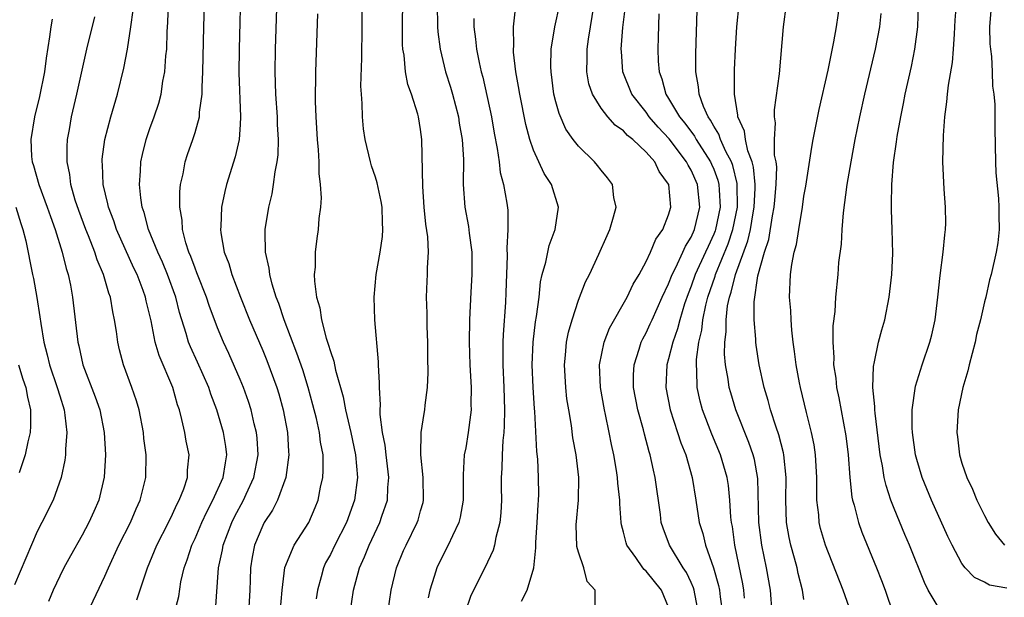
# Model space of a CAD drawing. Units: inches. Extents: x 2514000 to 2517000, y 1545000 to 1548000.
# Drawn here: x 2515157 to 2515245, y 1545882 to 1545934 of the extents above; entities that cross this region are included whole.
import ezdxf

# ---------------------------------------------------------------- set-up
doc = ezdxf.new("R2010")
doc.units = ezdxf.units.IN
doc.header["$MEASUREMENT"] = 0
doc.layers.add('LD25141545_2ft', color=134, linetype='Continuous')

msp = doc.modelspace()

# ---------------------------------------------------------------- linework, layer by layer
at = {"layer": 'LD25141545_2ft'}
for points, elevation in [([(2515180.546, 1545881), (2515180.717, 1545883), (2515180.974, 1545885.026), (2515181.799, 1545887), (2515183.081, 1545889), (2515183.66, 1545890.34), (2515183.927, 1545891), (2515184.136, 1545892.136), (2515184.336, 1545893), (2515184.376, 1545893.624), (2515184.356, 1545895), (2515184.139, 1545896.139), (2515184.051, 1545897), (2515183.774, 1545898.226), (2515183.459, 1545899.459), (2515183.028, 1545901), (2515182.546, 1545902.546), (2515182.038, 1545904.038), (2515180.895, 1545907), (2515180.435, 1545908.435), (2515180.205, 1545909), (2515179.831, 1545910.169), (2515179.624, 1545911), (2515179.569, 1545911.568), (2515179.244, 1545913), (2515179.212, 1545914.788), (2515179.225, 1545915), (2515179.548, 1545917), (2515179.832, 1545918.168), (2515179.967, 1545919), (2515180.107, 1545920.107), (2515180.288, 1545921), (2515180.366, 1545921.634), (2515180.402, 1545923), (2515180.327, 1545924.327), (2515180.32, 1545925), (2515180.175, 1545927), (2515180.111, 1545929), (2515180.141, 1545931), (2515180.456, 1545941)], 6722), ([(2515174.815, 1545881.185), (2515175.071, 1545885), (2515175.43, 1545886.57), (2515175.498, 1545887), (2515176.256, 1545889), (2515176.498, 1545889.502), (2515177.293, 1545891), (2515177.526, 1545891.526), (2515178.224, 1545893), (2515178.595, 1545895), (2515178.503, 1545896.503), (2515178.447, 1545897), (2515178.251, 1545897.75), (2515177.969, 1545899), (2515177.738, 1545899.738), (2515177.285, 1545901), (2515177, 1545901.688), (2515175.992, 1545903.992), (2515175.517, 1545905), (2515175, 1545906.28), (2515174.263, 1545908.263), (2515174.029, 1545909), (2515173.227, 1545911), (2515173.171, 1545911.17), (2515173, 1545911.568), (2515172.62, 1545912.62), (2515172.45, 1545913), (2515172.181, 1545913.819), (2515171.885, 1545915), (2515171.845, 1545915.845), (2515171.644, 1545917), (2515171.652, 1545918.348), (2515171.724, 1545919), (2515171.945, 1545919.944), (2515172.122, 1545921), (2515172.337, 1545921.664), (2515172.803, 1545923), (2515173, 1545923.624), (2515173.388, 1545925), (2515173.404, 1545925.404), (2515173.635, 1545927), (2515173.631, 1545927.631), (2515173.699, 1545929), (2515173.774, 1545933), (2515173.892, 1545937)], 6726), ([(2515177.075, 1545937), (2515176.9, 1545931), (2515176.89, 1545928.89), (2515177.041, 1545925), (2515177, 1545924.332), (2515176.902, 1545923), (2515176.554, 1545921.446), (2515175.799, 1545919), (2515175.635, 1545918.365), (2515175.351, 1545917), (2515175.277, 1545915.277), (2515175.249, 1545915), (2515175.278, 1545914.722), (2515175.589, 1545913), (2515175.989, 1545911.989), (2515176.265, 1545911), (2515177.041, 1545909), (2515177.838, 1545907), (2515179, 1545904.273), (2515179.37, 1545903.37), (2515180.241, 1545901), (2515180.42, 1545900.42), (2515180.814, 1545899), (2515181.202, 1545897), (2515181.297, 1545895.296), (2515181.328, 1545895), (2515181.049, 1545893), (2515180.32, 1545891), (2515179.884, 1545890.115), (2515179.129, 1545889), (2515179, 1545888.753), (2515178.278, 1545887), (2515178.065, 1545885.935), (2515177.905, 1545885), (2515177.888, 1545883.888), (2515177.851, 1545883), (2515177.737, 1545881)], 6724), ([(2515171.186, 1545881), (2515171.555, 1545882.445), (2515171.754, 1545883.754), (2515172.026, 1545885), (2515172.299, 1545885.701), (2515172.722, 1545887), (2515173, 1545887.578), (2515173.607, 1545889), (2515174.04, 1545889.96), (2515174.585, 1545891), (2515175.487, 1545893), (2515175.689, 1545894.311), (2515175.834, 1545895), (2515175.746, 1545895.746), (2515175.537, 1545897), (2515174.935, 1545899), (2515174.403, 1545900.403), (2515174.217, 1545901), (2515173.223, 1545903.223), (2515172.59, 1545904.59), (2515172.433, 1545905), (2515172.217, 1545905.783), (2515171.636, 1545907.636), (2515171.293, 1545909), (2515170.562, 1545911), (2515170.104, 1545912.104), (2515169.689, 1545913), (2515168.871, 1545915), (2515168.5, 1545916.5), (2515168.317, 1545917), (2515168.181, 1545917.819), (2515168.081, 1545919), (2515168.176, 1545920.176), (2515168.195, 1545921), (2515168.329, 1545921.671), (2515168.663, 1545923), (2515169, 1545923.98), (2515169.374, 1545925), (2515169.78, 1545926.219), (2515169.989, 1545927), (2515170.157, 1545928.157), (2515170.327, 1545929), (2515170.418, 1545930.418), (2515170.487, 1545931), (2515170.54, 1545932.54), (2515170.602, 1545933.397), (2515170.65, 1545935)], 6728), ([(2515186.752, 1545881), (2515187.043, 1545883), (2515187.58, 1545885), (2515188.034, 1545885.966), (2515188.438, 1545887), (2515189.386, 1545889), (2515189.562, 1545889.562), (2515190.06, 1545891), (2515190.104, 1545892.104), (2515190.191, 1545893), (2515189.951, 1545895), (2515189.866, 1545895.866), (2515189.633, 1545897), (2515189.42, 1545898.581), (2515189.425, 1545899), (2515189.459, 1545899.459), (2515189.347, 1545901), (2515189.367, 1545901.368), (2515189.271, 1545903), (2515189.271, 1545903.271), (2515188.941, 1545907), (2515188.879, 1545909), (2515189.072, 1545911), (2515189.419, 1545913), (2515189.614, 1545914.386), (2515189.661, 1545915), (2515189.622, 1545915.622), (2515189.585, 1545917), (2515189.502, 1545917.501), (2515189.15, 1545919.15), (2515189, 1545919.64), (2515188.656, 1545920.656), (2515188.557, 1545921), (2515188.087, 1545923), (2515187.942, 1545923.942), (2515187.837, 1545925), (2515187.827, 1545926.173), (2515187.751, 1545927), (2515187.715, 1545927.715), (2515187.802, 1545930.198), (2515187.812, 1545933), (2515187.808, 1545935)], 6718), ([(2515190.104, 1545881), (2515190.388, 1545883), (2515190.856, 1545885), (2515191.489, 1545886.511), (2515191.71, 1545887), (2515192.705, 1545889), (2515192.781, 1545889.218), (2515193, 1545890.053), (2515193.216, 1545890.784), (2515193.266, 1545891), (2515193.235, 1545893), (2515193.009, 1545895), (2515193.041, 1545897), (2515193.309, 1545898.691), (2515193.377, 1545899), (2515193.412, 1545899.412), (2515193.621, 1545901), (2515193.683, 1545902.317), (2515193.647, 1545903.647), (2515193.651, 1545905), (2515193.595, 1545906.405), (2515193.593, 1545907.593), (2515193.52, 1545909), (2515193.573, 1545910.427), (2515193.61, 1545911), (2515193.617, 1545911.617), (2515193.706, 1545913), (2515193.648, 1545914.352), (2515193.478, 1545915.478), (2515193.324, 1545917), (2515193.189, 1545918.811), (2515193.118, 1545923), (2515193, 1545923.864), (2515192.811, 1545925), (2515192.751, 1545925.249), (2515192.19, 1545927), (2515191.877, 1545927.877), (2515191.67, 1545929), (2515191.533, 1545930.467), (2515191.433, 1545931), (2515191.407, 1545931.407), (2515191.398, 1545933), (2515191.419, 1545935.419)], 6716), ([(2515194.485, 1545935), (2515194.501, 1545933), (2515194.528, 1545932.528), (2515194.725, 1545931), (2515195.218, 1545929), (2515195.642, 1545927.642), (2515195.825, 1545927), (2515196.351, 1545925), (2515196.428, 1545924.428), (2515196.683, 1545923), (2515196.795, 1545921.205), (2515196.787, 1545919), (2515196.933, 1545917), (2515197.257, 1545915.257), (2515197.307, 1545914.693), (2515197.534, 1545913), (2515197.552, 1545911), (2515197.453, 1545909.453), (2515197.325, 1545907), (2515197.303, 1545905), (2515197.371, 1545903), (2515197.481, 1545901), (2515197.465, 1545899.465), (2515197.475, 1545899), (2515197.442, 1545898.558), (2515197.229, 1545897), (2515197, 1545895.646), (2515196.874, 1545895), (2515196.764, 1545893.236), (2515196.777, 1545892.777), (2515196.776, 1545891), (2515196.513, 1545889.486), (2515196.396, 1545889), (2515195.823, 1545887.823), (2515195.455, 1545887), (2515195, 1545886.139), (2515194.442, 1545885), (2515194.215, 1545884.215), (2515193.817, 1545883), (2515193.667, 1545882.333)], 6714), ([(2515208.49, 1545881.51), (2515208.48, 1545883), (2515207.776, 1545883.776), (2515207.476, 1545885), (2515207, 1545886.384), (2515206.865, 1545886.865), (2515206.803, 1545888.803), (2515207.004, 1545890.996), (2515207.025, 1545893), (2515206.785, 1545895), (2515206.513, 1545896.513), (2515206.371, 1545897.629), (2515206.134, 1545899), (2515205.984, 1545899.984), (2515205.874, 1545901), (2515205.76, 1545903), (2515205.86, 1545903.86), (2515205.945, 1545905), (2515206.115, 1545905.885), (2515206.437, 1545907), (2515207, 1545908.742), (2515207.639, 1545910.361), (2515207.966, 1545911), (2515208.819, 1545912.819), (2515209.536, 1545914.464), (2515209.791, 1545915), (2515210.122, 1545916.122), (2515210.335, 1545917), (2515210.142, 1545917.858), (2515210.011, 1545919), (2515209.588, 1545919.588), (2515209, 1545920.264), (2515208.691, 1545920.691), (2515208.43, 1545921), (2515207, 1545922.389), (2515206.528, 1545923), (2515205.895, 1545923.895), (2515205.282, 1545925.282), (2515205, 1545926.325), (2515204.831, 1545927), (2515204.57, 1545929), (2515204.551, 1545929.449), (2515204.588, 1545931), (2515204.902, 1545933), (2515205.342, 1545935)], 6708), ([(2515215, 1545881.499), (2515214.374, 1545883), (2515213, 1545884.702), (2515212.837, 1545884.837), (2515212.713, 1545885), (2515212.084, 1545885.916), (2515211.292, 1545887), (2515211.217, 1545887.217), (2515211, 1545888.155), (2515210.813, 1545888.813), (2515210.787, 1545889), (2515210.662, 1545890.662), (2515210.664, 1545891), (2515210.493, 1545892.493), (2515210.467, 1545893), (2515210.379, 1545893.621), (2515210.138, 1545895), (2515209.927, 1545895.927), (2515209.73, 1545897), (2515209.395, 1545898.605), (2515209.299, 1545899), (2515208.952, 1545901), (2515208.877, 1545903), (2515209.282, 1545905), (2515209.762, 1545906.238), (2515211.32, 1545909), (2515211.853, 1545910.147), (2515212.37, 1545911), (2515213, 1545912.154), (2515213.399, 1545913), (2515213.861, 1545914.139), (2515214.477, 1545915), (2515215, 1545916.312), (2515215.196, 1545917), (2515215.016, 1545918.984), (2515215, 1545919.027), (2515214.15, 1545920.15), (2515213.761, 1545921), (2515213, 1545921.878), (2515211.809, 1545923), (2515211.354, 1545923.354), (2515211, 1545923.759), (2515210.257, 1545924.257), (2515209.592, 1545925), (2515209, 1545925.774), (2515208.238, 1545927), (2515207.93, 1545927.93), (2515207.747, 1545929), (2515207.787, 1545930.213), (2515207.772, 1545931), (2515207.888, 1545931.888), (2515208.408, 1545935)], 6706), ([(2515217.659, 1545881), (2515217.322, 1545882.678), (2515217.27, 1545883), (2515217.211, 1545883.211), (2515217, 1545883.682), (2515216.568, 1545884.568), (2515216.281, 1545885), (2515215.07, 1545887), (2515214.501, 1545888.501), (2515214.349, 1545889), (2515214.271, 1545889.73), (2515213.812, 1545893), (2515213.645, 1545893.646), (2515213.36, 1545895), (2515213.27, 1545895.27), (2515212.848, 1545896.848), (2515212.757, 1545897.243), (2515212.266, 1545899), (2515211.887, 1545901), (2515211.887, 1545902.113), (2515211.927, 1545903), (2515212.384, 1545904.384), (2515212.56, 1545905), (2515212.702, 1545905.298), (2515213, 1545905.831), (2515213.373, 1545906.627), (2515213.526, 1545907), (2515214.433, 1545909), (2515215, 1545910.185), (2515215.307, 1545911), (2515215.642, 1545911.643), (2515216.267, 1545913), (2515216.481, 1545913.519), (2515217, 1545914.324), (2515217.298, 1545915), (2515217.771, 1545917), (2515217.57, 1545919), (2515217, 1545920.277), (2515216.723, 1545920.723), (2515216.596, 1545921), (2515215.041, 1545923.04), (2515214.069, 1545924.07), (2515213.278, 1545925), (2515213, 1545925.402), (2515211.733, 1545927), (2515210.947, 1545929), (2515210.804, 1545930.804), (2515210.8, 1545931), (2515210.941, 1545932.941), (2515211.168, 1545934.832)], 6704), ([(2515224.189, 1545881), (2515224.023, 1545883), (2515223.68, 1545885), (2515223.27, 1545887), (2515223.002, 1545889), (2515222.902, 1545892.902), (2515222.6, 1545894.6), (2515222.493, 1545895), (2515222.117, 1545896.117), (2515220.958, 1545899), (2515220.502, 1545900.502), (2515220.366, 1545901), (2515220.278, 1545901.722), (2515220.046, 1545903), (2515219.955, 1545903.955), (2515219.969, 1545905), (2515220.086, 1545905.914), (2515220.087, 1545907), (2515220.228, 1545908.228), (2515220.389, 1545909), (2515220.551, 1545909.449), (2515220.922, 1545911), (2515222.015, 1545913.985), (2515222.242, 1545915), (2515222.488, 1545916.488), (2515222.587, 1545917), (2515222.664, 1545918.664), (2515222.661, 1545919), (2515222.523, 1545920.523), (2515222.394, 1545921), (2515222.022, 1545921.978), (2515221.802, 1545923), (2515221.717, 1545923.717), (2515221.142, 1545925), (2515221.144, 1545925.144), (2515220.827, 1545927), (2515220.838, 1545929.162), (2515220.918, 1545931), (2515221.035, 1545933), (2515221.247, 1545935)], 6698), ([(2515227, 1545882.184), (2515226.881, 1545883), (2515226.484, 1545884.484), (2515226.382, 1545885), (2515226.159, 1545885.84), (2515225.823, 1545887), (2515225.681, 1545887.68), (2515225.448, 1545889), (2515225.387, 1545891), (2515225.414, 1545893), (2515225.211, 1545895), (2515225.178, 1545895.178), (2515224.773, 1545896.773), (2515224.52, 1545897.48), (2515224.035, 1545899), (2515223.819, 1545899.819), (2515223.455, 1545901), (2515223.017, 1545902.983), (2515222.754, 1545904.754), (2515222.729, 1545905), (2515222.729, 1545905.271), (2515222.587, 1545907), (2515222.581, 1545908.581), (2515222.906, 1545910.906), (2515223.499, 1545913), (2515223.869, 1545914.131), (2515224.208, 1545916.208), (2515224.368, 1545917), (2515224.403, 1545917.597), (2515224.537, 1545919), (2515224.578, 1545920.578), (2515224.523, 1545921), (2515224.398, 1545921.603), (2515224.399, 1545923), (2515224.474, 1545924.474), (2515224.377, 1545925), (2515224.385, 1545925.615), (2515224.817, 1545928.817), (2515225.181, 1545933), (2515225.453, 1545935)], 6696), ([(2515231.169, 1545881), (2515230.475, 1545883), (2515228.893, 1545887), (2515228.474, 1545888.474), (2515228.348, 1545889), (2515228.306, 1545889.693), (2515228.153, 1545891), (2515228.132, 1545892.132), (2515228.148, 1545893), (2515228.035, 1545895), (2515227.9, 1545895.9), (2515227.679, 1545897), (2515227.229, 1545898.772), (2515226.69, 1545901), (2515226.611, 1545901.389), (2515226.306, 1545903), (2515226.17, 1545904.17), (2515226.048, 1545905), (2515225.925, 1545906.075), (2515225.859, 1545907), (2515225.826, 1545907.826), (2515225.726, 1545909), (2515225.795, 1545911), (2515225.909, 1545911.909), (2515226.126, 1545913), (2515226.321, 1545913.679), (2515226.529, 1545915), (2515226.869, 1545917), (2515227, 1545917.963), (2515227.155, 1545918.845), (2515227.688, 1545922.312), (2515227.817, 1545923), (2515228.033, 1545924.033), (2515228.337, 1545925.663), (2515229.139, 1545929.139), (2515229.647, 1545931.647), (2515229.875, 1545933), (2515230.166, 1545935)], 6694), ([(2515239, 1545881.367), (2515238.012, 1545883), (2515237.677, 1545883.677), (2515236.346, 1545887), (2515235.944, 1545887.944), (2515235, 1545890.256), (2515234.715, 1545891), (2515234.279, 1545892.279), (2515234.122, 1545893), (2515233.967, 1545894.033), (2515233.763, 1545895), (2515233.302, 1545898.698), (2515233.284, 1545899), (2515233.293, 1545899.293), (2515233.101, 1545901), (2515233.154, 1545902.846), (2515233.255, 1545903.255), (2515233.618, 1545905), (2515233.897, 1545906.104), (2515234.157, 1545907), (2515234.561, 1545909), (2515234.797, 1545911), (2515234.874, 1545912.874), (2515234.825, 1545915), (2515234.746, 1545916.746), (2515234.771, 1545917.229), (2515234.782, 1545919), (2515234.946, 1545920.946), (2515235.215, 1545922.785), (2515235.269, 1545923.269), (2515235.576, 1545925), (2515235.828, 1545926.172), (2515235.976, 1545927), (2515236.529, 1545929.471), (2515236.838, 1545931), (2515237.086, 1545933), (2515237.164, 1545935)], 6690), ([(2515245, 1545883.195), (2515243.46, 1545883.46), (2515243, 1545883.709), (2515242.125, 1545884.125), (2515241.298, 1545885), (2515241, 1545885.384), (2515240.134, 1545887), (2515239.765, 1545887.765), (2515238.309, 1545891), (2515237.489, 1545893), (2515237, 1545894.586), (2515236.886, 1545895), (2515236.609, 1545897), (2515236.583, 1545897.418), (2515236.597, 1545899), (2515236.899, 1545901.101), (2515237.494, 1545903), (2515238.167, 1545905), (2515238.334, 1545905.666), (2515238.627, 1545907), (2515238.864, 1545909), (2515239.064, 1545910.936), (2515239.348, 1545913), (2515239.482, 1545914.518), (2515239.55, 1545915), (2515239.564, 1545915.564), (2515239.534, 1545917), (2515239.424, 1545918.576), (2515239.323, 1545921), (2515239.357, 1545923.357), (2515239.485, 1545925), (2515239.681, 1545926.319), (2515239.724, 1545927), (2515239.813, 1545927.813), (2515240.166, 1545929.834), (2515240.267, 1545931), (2515240.333, 1545932.333), (2515240.389, 1545933), (2515240.413, 1545933.587), (2515240.513, 1545935)], 6688), ([(2515163.472, 1545881), (2515165, 1545884.236), (2515165.319, 1545885), (2515166.249, 1545887), (2515167.264, 1545889), (2515167.772, 1545890.228), (2515168.142, 1545891), (2515168.637, 1545893), (2515168.656, 1545895), (2515168.471, 1545896.471), (2515168.421, 1545897), (2515168.047, 1545899), (2515167.81, 1545899.81), (2515167.408, 1545901), (2515166.666, 1545903), (2515166.317, 1545904.317), (2515166.157, 1545905), (2515166.03, 1545905.969), (2515165.861, 1545907), (2515165.7, 1545907.701), (2515165.494, 1545909), (2515165.355, 1545909.355), (2515164.89, 1545911), (2515164.317, 1545912.317), (2515164.109, 1545913), (2515163.547, 1545914.453), (2515163.317, 1545915), (2515162.694, 1545916.694), (2515162.385, 1545917.614), (2515161.987, 1545919), (2515161.885, 1545919.885), (2515161.654, 1545921), (2515161.656, 1545922.345), (2515161.7, 1545923), (2515161.868, 1545923.868), (2515162.056, 1545925), (2515162.527, 1545927), (2515163.405, 1545931), (2515164.114, 1545933.886)], 6732), ([(2515167.85, 1545882.15), (2515168.776, 1545885), (2515169.605, 1545887), (2515170.634, 1545889), (2515171, 1545889.744), (2515171.39, 1545890.609), (2515171.599, 1545891), (2515171.993, 1545891.994), (2515172.319, 1545893), (2515172.339, 1545893.661), (2515172.488, 1545895), (2515172.225, 1545896.226), (2515172.095, 1545897), (2515171.844, 1545898.156), (2515171.611, 1545899), (2515171.454, 1545899.454), (2515171.026, 1545901), (2515169.818, 1545903.818), (2515169.477, 1545905), (2515169.098, 1545906.901), (2515168.67, 1545908.67), (2515168.607, 1545909), (2515168.397, 1545909.603), (2515167.87, 1545911), (2515167.587, 1545911.587), (2515166.041, 1545915), (2515165.787, 1545915.787), (2515165.324, 1545917), (2515165.281, 1545917.281), (2515164.864, 1545919), (2515164.782, 1545920.782), (2515164.754, 1545921), (2515164.769, 1545921.231), (2515165.009, 1545923), (2515165.538, 1545925), (2515166.118, 1545927), (2515166.682, 1545929.318), (2515167, 1545931), (2515167.319, 1545933), (2515167.527, 1545934.473)], 6730), ([(2515183.852, 1545934.148), (2515183.677, 1545929), (2515183.641, 1545926.359), (2515183.698, 1545925), (2515183.83, 1545923), (2515183.924, 1545922.076), (2515183.974, 1545921), (2515183.97, 1545919.97), (2515184.098, 1545919), (2515184.182, 1545917.818), (2515184.121, 1545917), (2515183.986, 1545915.985), (2515183.926, 1545915), (2515183.801, 1545914.199), (2515183.65, 1545913), (2515183.648, 1545911.648), (2515183.579, 1545911), (2515183.584, 1545910.417), (2515183.785, 1545909), (2515184.064, 1545908.064), (2515184.204, 1545907), (2515184.624, 1545905.376), (2515184.821, 1545904.821), (2515185, 1545904.168), (2515185.315, 1545903.315), (2515185.463, 1545902.537), (2515186.147, 1545900.147), (2515186.355, 1545899), (2515186.824, 1545897), (2515187.239, 1545895), (2515187.395, 1545893), (2515187.137, 1545891), (2515186.42, 1545889), (2515185.399, 1545887), (2515185, 1545886.176), (2515184.58, 1545885.42), (2515184.379, 1545885), (2515184.184, 1545884.184), (2515183.86, 1545883), (2515183.755, 1545882.245)], 6720), ([(2515201.959, 1545882.041), (2515202.455, 1545883), (2515203.034, 1545885), (2515203.23, 1545886.771), (2515203.217, 1545887), (2515203.226, 1545887.226), (2515203.35, 1545889), (2515203.428, 1545890.572), (2515203.472, 1545891), (2515203.481, 1545891.481), (2515203.469, 1545893), (2515203.384, 1545894.616), (2515203.308, 1545895.308), (2515203.138, 1545898.862), (2515203.111, 1545899.111), (2515202.996, 1545900.996), (2515202.907, 1545903), (2515202.978, 1545905), (2515203.199, 1545906.801), (2515203.291, 1545907.291), (2515203.512, 1545909), (2515203.646, 1545910.354), (2515203.797, 1545911), (2515204.112, 1545912.112), (2515204.274, 1545913), (2515204.413, 1545913.587), (2515204.934, 1545915), (2515205.229, 1545917), (2515204.607, 1545919), (2515203.968, 1545919.968), (2515203.474, 1545921), (2515203, 1545922.04), (2515202.677, 1545923), (2515202.329, 1545924.329), (2515201.794, 1545927), (2515201.694, 1545927.694), (2515201.448, 1545929), (2515201.255, 1545930.745), (2515201.244, 1545931), (2515201.267, 1545931.267), (2515201.251, 1545933), (2515201.424, 1545934.576)], 6710), ([(2515214.126, 1545934.126), (2515214.055, 1545932.055), (2515214.031, 1545931), (2515214.071, 1545929.929), (2515214.143, 1545929), (2515214.383, 1545928.383), (2515214.759, 1545927), (2515215, 1545926.642), (2515215.967, 1545925), (2515216.437, 1545924.437), (2515217.282, 1545923.282), (2515217.43, 1545923), (2515218.719, 1545921), (2515218.807, 1545920.807), (2515219, 1545920.352), (2515219.374, 1545919.374), (2515219.462, 1545919), (2515219.466, 1545918.534), (2515219.568, 1545917), (2515219.161, 1545915), (2515219.122, 1545914.878), (2515219, 1545914.58), (2515218.491, 1545913.509), (2515218.274, 1545913), (2515217.357, 1545911), (2515217, 1545909.977), (2515216.715, 1545909.285), (2515216.414, 1545908.414), (2515215.981, 1545907), (2515215.796, 1545906.204), (2515215.366, 1545905), (2515215, 1545903.527), (2515214.841, 1545903), (2515214.735, 1545901), (2515215.126, 1545899), (2515215.796, 1545897), (2515216.086, 1545896.086), (2515216.513, 1545895), (2515217.085, 1545893), (2515217.418, 1545891), (2515217.713, 1545889), (2515218.025, 1545888.025), (2515218.264, 1545887), (2515218.983, 1545884.983), (2515219.427, 1545883.427), (2515219.505, 1545883), (2515219.572, 1545882.428), (2515219.779, 1545881)], 6702), ([(2515221.716, 1545882.284), (2515221.656, 1545883), (2515221.572, 1545883.572), (2515220.879, 1545887), (2515220.646, 1545888.646), (2515220.57, 1545889), (2515220.517, 1545889.483), (2515220.425, 1545891), (2515220.294, 1545892.294), (2515220.188, 1545893), (2515219.607, 1545895), (2515218.838, 1545896.838), (2515217.999, 1545899), (2515217.785, 1545899.785), (2515217.522, 1545901), (2515217.508, 1545902.492), (2515217.454, 1545903), (2515217.461, 1545903.46), (2515217.675, 1545905), (2515217.928, 1545906.072), (2515218.023, 1545907), (2515218.293, 1545908.293), (2515218.478, 1545909), (2515219.122, 1545910.878), (2515219.15, 1545911), (2515220.28, 1545913.72), (2515220.697, 1545915), (2515221.092, 1545917), (2515221.079, 1545919), (2515221.073, 1545919.073), (2515220.682, 1545920.682), (2515220.561, 1545921), (2515220.076, 1545921.924), (2515219.603, 1545923), (2515219.458, 1545923.458), (2515219, 1545924.183), (2515218.719, 1545924.719), (2515218.506, 1545925), (2515218.09, 1545925.91), (2515217.704, 1545927), (2515217.657, 1545927.657), (2515217.4, 1545929), (2515217.4, 1545930.6), (2515217.526, 1545934.474)], 6700), ([(2515233.823, 1545934.177), (2515233.702, 1545933), (2515233.325, 1545931), (2515232.366, 1545927), (2515231.917, 1545925), (2515231.51, 1545923), (2515231.142, 1545921), (2515230.813, 1545919), (2515230.475, 1545916.475), (2515230.348, 1545915), (2515230.284, 1545913.716), (2515230.069, 1545912.069), (2515229.999, 1545911), (2515229.798, 1545909), (2515229.725, 1545907.725), (2515229.552, 1545906.448), (2515229.543, 1545905), (2515229.639, 1545903.639), (2515229.616, 1545903), (2515229.809, 1545901.809), (2515229.877, 1545901), (2515230.081, 1545900.081), (2515230.71, 1545896.71), (2515230.925, 1545895), (2515231.075, 1545893), (2515231.251, 1545891.251), (2515231.309, 1545891), (2515231.449, 1545890.551), (2515231.833, 1545889), (2515232.142, 1545888.142), (2515233.424, 1545885), (2515233.867, 1545883.867), (2515234.191, 1545883), (2515234.893, 1545880.893)], 6692), ([(2515243.556, 1545934.445), (2515243.458, 1545933), (2515243.485, 1545931.485), (2515243.54, 1545931), (2515243.641, 1545930.359), (2515243.694, 1545929), (2515243.717, 1545927.717), (2515243.839, 1545927), (2515243.909, 1545926.091), (2515243.927, 1545923.927), (2515243.989, 1545921), (2515244.025, 1545920.025), (2515244.254, 1545917.746), (2515244.292, 1545917), (2515244.274, 1545916.274), (2515244.307, 1545915), (2515244.175, 1545913.825), (2515244.037, 1545913), (2515243.605, 1545911), (2515243.461, 1545910.539), (2515243.12, 1545909), (2515243, 1545908.585), (2515242.655, 1545907), (2515242.309, 1545905.691), (2515242.173, 1545905), (2515241.645, 1545903), (2515241.538, 1545902.462), (2515241.098, 1545901), (2515240.682, 1545899), (2515240.552, 1545897), (2515240.609, 1545896.609), (2515240.789, 1545895), (2515241, 1545894.283), (2515241.432, 1545893), (2515241.955, 1545891.955), (2515242.341, 1545891), (2515243, 1545889.626), (2515243.323, 1545889), (2515243.985, 1545887.984), (2515244.775, 1545887)], 6686), ([(2515160.34, 1545933.66), (2515160.208, 1545933), (2515160.107, 1545932.107), (2515159.787, 1545930.212), (2515159.644, 1545929), (2515159.195, 1545926.805), (2515158.751, 1545925), (2515158.427, 1545923), (2515158.511, 1545921.489), (2515158.56, 1545921), (2515158.68, 1545920.68), (2515159.145, 1545919), (2515159.894, 1545917), (2515160.171, 1545916.171), (2515160.604, 1545915), (2515161.229, 1545913), (2515161.559, 1545911.559), (2515161.747, 1545911), (2515161.945, 1545910.056), (2515162.13, 1545909), (2515162.602, 1545905), (2515162.686, 1545904.686), (2515163.061, 1545903), (2515164.151, 1545900.151), (2515164.545, 1545899), (2515164.943, 1545897), (2515165.062, 1545895), (2515164.955, 1545893.045), (2515164.463, 1545891), (2515164.019, 1545889.981), (2515163.587, 1545889), (2515163, 1545887.899), (2515161.944, 1545886.056), (2515161.361, 1545885), (2515161, 1545884.256), (2515160.431, 1545883), (2515160.004, 1545881.996)], 6734), ([(2515197.728, 1545933.728), (2515197.712, 1545933), (2515197.878, 1545931.878), (2515197.958, 1545931), (2515198.183, 1545929.817), (2515198.376, 1545929), (2515198.512, 1545928.512), (2515199.284, 1545925), (2515199.538, 1545923.539), (2515199.805, 1545922.195), (2515199.969, 1545921), (2515200.071, 1545920.071), (2515200.357, 1545919), (2515200.649, 1545917.351), (2515200.727, 1545916.727), (2515200.742, 1545915), (2515200.64, 1545913.36), (2515200.667, 1545912.667), (2515200.572, 1545909.428), (2515200.529, 1545908.529), (2515200.318, 1545905.681), (2515200.298, 1545905), (2515200.309, 1545904.309), (2515200.29, 1545903), (2515200.373, 1545901), (2515200.43, 1545899), (2515200.411, 1545897.589), (2515200.373, 1545897), (2515200.292, 1545896.292), (2515200.236, 1545895), (2515200.213, 1545893.787), (2515200.157, 1545893), (2515200.15, 1545892.15), (2515200.164, 1545891), (2515200.123, 1545889.877), (2515200.035, 1545889), (2515199.678, 1545887.678), (2515199.564, 1545887), (2515199.442, 1545886.559), (2515198.697, 1545885), (2515197.471, 1545882.529), (2515196.959, 1545881.041)], 6712), ([(2515157.107, 1545917), (2515157.546, 1545915.545), (2515157.744, 1545915), (2515157.989, 1545914.011), (2515158.588, 1545911), (2515158.668, 1545910.668), (2515158.972, 1545908.972), (2515159.253, 1545907.253), (2515159.322, 1545906.678), (2515159.591, 1545905), (2515159.886, 1545903.886), (2515160.094, 1545903), (2515160.782, 1545901), (2515161, 1545900.239), (2515161.389, 1545899), (2515161.466, 1545898.534), (2515161.624, 1545897), (2515161.502, 1545895.502), (2515161.502, 1545895), (2515161.452, 1545894.547), (2515161.125, 1545893), (2515160.414, 1545891), (2515159.422, 1545889), (2515159, 1545888.205), (2515157, 1545883.478)], 6736), ([(2515157.358, 1545903), (2515157.736, 1545901.736), (2515157.988, 1545901), (2515158.134, 1545900.134), (2515158.415, 1545899), (2515158.425, 1545897.575), (2515158.381, 1545897), (2515158.174, 1545896.174), (2515157.949, 1545895), (2515157.418, 1545893.418)], 6738)]:
    msp.add_lwpolyline(points, dxfattribs=dict(at, elevation=elevation))

doc.saveas('drawing.dxf')
